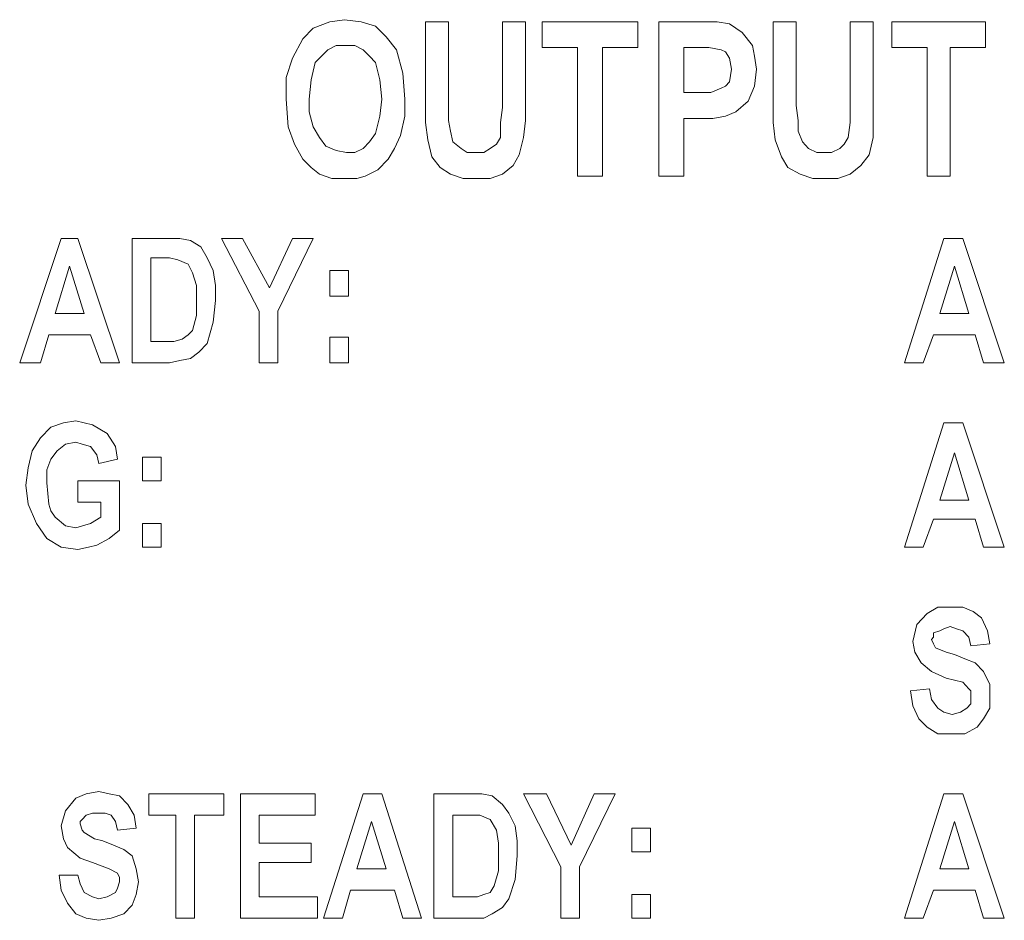
# Model space of a CAD drawing. Units: inches. Extents: x 0.12 to 2.43, y 0.1 to 1.98.
# Drawn here: x 1.65 to 1.7, y 0.99 to 1.03 of the extents above; entities that cross this region are included whole.
import ezdxf

# ---------------------------------------------------------------- set-up
doc = ezdxf.new("R2010")
doc.units = ezdxf.units.IN
doc.header["$MEASUREMENT"] = 0
doc.layers.add('Layer 1', color=7, linetype='Continuous', lineweight=0)

# ---------------------------------------------------------------- blocks, each defined once
blk = doc.blocks.new('Block_1')
at = {"layer": 'Layer 1', "color": 18, "lineweight": 0, "true_color": 0x000000}
for points, knots in [([(1.664748, 1.027591), (1.664748, 1.027591), (1.664748, 1.028581), (1.664748, 1.028581), (1.664748, 1.028581), (1.665037, 1.029472), (1.665037, 1.029472), (1.665037, 1.029472), (1.665518, 1.030363), (1.665518, 1.030363), (1.665518, 1.030363), (1.665998, 1.030858), (1.665998, 1.030858), (1.665998, 1.030858), (1.666768, 1.031155), (1.666768, 1.031155), (1.666768, 1.031155), (1.667441, 1.031254), (1.667441, 1.031254)], [0, 0, 0, 0, 1, 1, 1, 2, 2, 2, 3, 3, 3, 4, 4, 4, 5, 5, 5, 6, 6, 6, 6]), ([(1.667441, 1.031254), (1.667441, 1.031254), (1.66821, 1.031155), (1.66821, 1.031155), (1.66821, 1.031155), (1.668883, 1.030957), (1.668883, 1.030957), (1.668883, 1.030957), (1.669364, 1.030462), (1.669364, 1.030462), (1.669364, 1.030462), (1.669845, 1.029868), (1.669845, 1.029868), (1.669845, 1.029868), (1.670133, 1.028779), (1.670133, 1.028779), (1.670133, 1.028779), (1.670229, 1.027591), (1.670229, 1.027591)], [0, 0, 0, 0, 1, 1, 1, 2, 2, 2, 3, 3, 3, 4, 4, 4, 5, 5, 5, 6, 6, 6, 6]), ([(1.683884, 1.031155), (1.683884, 1.031155), (1.684653, 1.031155), (1.684653, 1.031155), (1.684653, 1.031155), (1.68523, 1.031056), (1.68523, 1.031056)], [0, 0, 0, 0, 1, 1, 1, 2, 2, 2, 2]), ([(1.68523, 1.031056), (1.68523, 1.031056), (1.685807, 1.03066), (1.685807, 1.03066), (1.685807, 1.03066), (1.686288, 1.030066), (1.686288, 1.030066), (1.686288, 1.030066), (1.686384, 1.029571), (1.686384, 1.029571), (1.686384, 1.029571), (1.68648, 1.028977), (1.68648, 1.028977)], [0, 0, 0, 0, 1, 1, 1, 2, 2, 2, 3, 3, 3, 4, 4, 4, 4]), ([(1.667537, 1.030066), (1.667537, 1.030066), (1.667056, 1.030066), (1.667056, 1.030066), (1.667056, 1.030066), (1.666672, 1.029868), (1.666672, 1.029868), (1.666672, 1.029868), (1.666383, 1.029571), (1.666383, 1.029571), (1.666383, 1.029571), (1.666095, 1.029274), (1.666095, 1.029274), (1.666095, 1.029274), (1.665902, 1.028482), (1.665902, 1.028482), (1.665902, 1.028482), (1.665806, 1.027591), (1.665806, 1.027591)], [0, 0, 0, 0, 1, 1, 1, 2, 2, 2, 3, 3, 3, 4, 4, 4, 5, 5, 5, 6, 6, 6, 6]), ([(1.669172, 1.027591), (1.669172, 1.027591), (1.669076, 1.028482), (1.669076, 1.028482), (1.669076, 1.028482), (1.668883, 1.029274), (1.668883, 1.029274), (1.668883, 1.029274), (1.668595, 1.029571), (1.668595, 1.029571), (1.668595, 1.029571), (1.668306, 1.029868), (1.668306, 1.029868), (1.668306, 1.029868), (1.667922, 1.030066), (1.667922, 1.030066), (1.667922, 1.030066), (1.667537, 1.030066), (1.667537, 1.030066)], [0, 0, 0, 0, 1, 1, 1, 2, 2, 2, 3, 3, 3, 4, 4, 4, 5, 5, 5, 6, 6, 6, 6]), ([(1.685326, 1.028977), (1.685326, 1.028977), (1.68523, 1.029472), (1.68523, 1.029472), (1.68523, 1.029472), (1.685038, 1.029769), (1.685038, 1.029769), (1.685038, 1.029769), (1.684845, 1.029868), (1.684845, 1.029868), (1.684845, 1.029868), (1.684268, 1.029967), (1.684268, 1.029967), (1.684268, 1.029967), (1.683691, 1.029967), (1.683691, 1.029967)], [0, 0, 0, 0, 1, 1, 1, 2, 2, 2, 3, 3, 3, 4, 4, 4, 5, 5, 5, 5]), ([(1.683788, 1.027888), (1.683788, 1.027888), (1.684365, 1.027888), (1.684365, 1.027888), (1.684365, 1.027888), (1.684845, 1.028086), (1.684845, 1.028086), (1.684845, 1.028086), (1.685038, 1.028185), (1.685038, 1.028185), (1.685038, 1.028185), (1.68523, 1.028383), (1.68523, 1.028383), (1.68523, 1.028383), (1.685326, 1.028977), (1.685326, 1.028977)], [0, 0, 0, 0, 1, 1, 1, 2, 2, 2, 3, 3, 3, 4, 4, 4, 5, 5, 5, 5]), ([(1.68648, 1.028977), (1.68648, 1.028977), (1.686384, 1.028185), (1.686384, 1.028185), (1.686384, 1.028185), (1.686095, 1.027492), (1.686095, 1.027492), (1.686095, 1.027492), (1.685518, 1.026997), (1.685518, 1.026997), (1.685518, 1.026997), (1.685038, 1.026799), (1.685038, 1.026799), (1.685038, 1.026799), (1.684461, 1.0267), (1.684461, 1.0267), (1.684461, 1.0267), (1.683884, 1.0267), (1.683884, 1.0267)], [0, 0, 0, 0, 1, 1, 1, 2, 2, 2, 3, 3, 3, 4, 4, 4, 5, 5, 5, 6, 6, 6, 6]), ([(1.665518, 1.024819), (1.665518, 1.024819), (1.665133, 1.025512), (1.665133, 1.025512), (1.665133, 1.025512), (1.664845, 1.026304), (1.664845, 1.026304), (1.664845, 1.026304), (1.664748, 1.027591), (1.664748, 1.027591)], [0, 0, 0, 0, 1, 1, 1, 2, 2, 2, 3, 3, 3, 3]), ([(1.665806, 1.027591), (1.665806, 1.027591), (1.665806, 1.026997), (1.665806, 1.026997), (1.665806, 1.026997), (1.665998, 1.026304), (1.665998, 1.026304), (1.665998, 1.026304), (1.666287, 1.025809), (1.666287, 1.025809), (1.666287, 1.025809), (1.666575, 1.025413), (1.666575, 1.025413), (1.666575, 1.025413), (1.667056, 1.025215), (1.667056, 1.025215), (1.667056, 1.025215), (1.667537, 1.025116), (1.667537, 1.025116)], [0, 0, 0, 0, 1, 1, 1, 2, 2, 2, 3, 3, 3, 4, 4, 4, 5, 5, 5, 6, 6, 6, 6]), ([(1.667537, 1.025116), (1.667537, 1.025116), (1.667922, 1.025116), (1.667922, 1.025116), (1.667922, 1.025116), (1.668306, 1.025314), (1.668306, 1.025314), (1.668306, 1.025314), (1.668595, 1.025611), (1.668595, 1.025611), (1.668595, 1.025611), (1.668883, 1.026007), (1.668883, 1.026007), (1.668883, 1.026007), (1.669076, 1.026799), (1.669076, 1.026799), (1.669076, 1.026799), (1.669172, 1.027591), (1.669172, 1.027591)], [0, 0, 0, 0, 1, 1, 1, 2, 2, 2, 3, 3, 3, 4, 4, 4, 5, 5, 5, 6, 6, 6, 6]), ([(1.670229, 1.027591), (1.670229, 1.027591), (1.670229, 1.026799), (1.670229, 1.026799), (1.670229, 1.026799), (1.670037, 1.025908), (1.670037, 1.025908), (1.670037, 1.025908), (1.669749, 1.025314), (1.669749, 1.025314), (1.669749, 1.025314), (1.66946, 1.024819), (1.66946, 1.024819)], [0, 0, 0, 0, 1, 1, 1, 2, 2, 2, 3, 3, 3, 4, 4, 4, 4]), ([(1.673595, 1.023928), (1.673595, 1.023928), (1.672922, 1.023928), (1.672922, 1.023928), (1.672922, 1.023928), (1.672345, 1.024126), (1.672345, 1.024126), (1.672345, 1.024126), (1.671864, 1.024423), (1.671864, 1.024423), (1.671864, 1.024423), (1.671479, 1.024918), (1.671479, 1.024918), (1.671479, 1.024918), (1.671287, 1.02571), (1.671287, 1.02571), (1.671287, 1.02571), (1.671191, 1.026502), (1.671191, 1.026502), (1.671191, 1.026502), (1.671191, 1.027393), (1.671191, 1.027393)], [0, 0, 0, 0, 1, 1, 1, 2, 2, 2, 3, 3, 3, 4, 4, 4, 5, 5, 5, 6, 6, 6, 7, 7, 7, 7]), ([(1.672249, 1.027294), (1.672249, 1.027294), (1.672249, 1.026601), (1.672249, 1.026601), (1.672249, 1.026601), (1.672345, 1.026106), (1.672345, 1.026106)], [0, 0, 0, 0, 1, 1, 1, 2, 2, 2, 2]), ([(1.673499, 1.025116), (1.673499, 1.025116), (1.673883, 1.025116), (1.673883, 1.025116), (1.673883, 1.025116), (1.674172, 1.025314), (1.674172, 1.025314), (1.674172, 1.025314), (1.67446, 1.025512), (1.67446, 1.025512), (1.67446, 1.025512), (1.674653, 1.025809), (1.674653, 1.025809), (1.674653, 1.025809), (1.674653, 1.026502), (1.674653, 1.026502), (1.674653, 1.026502), (1.674749, 1.027195), (1.674749, 1.027195)], [0, 0, 0, 0, 1, 1, 1, 2, 2, 2, 3, 3, 3, 4, 4, 4, 5, 5, 5, 6, 6, 6, 6]), ([(1.675807, 1.027393), (1.675807, 1.027393), (1.675807, 1.026601), (1.675807, 1.026601), (1.675807, 1.026601), (1.67571, 1.025809), (1.67571, 1.025809), (1.67571, 1.025809), (1.675518, 1.025017), (1.675518, 1.025017), (1.675518, 1.025017), (1.67523, 1.024522), (1.67523, 1.024522), (1.67523, 1.024522), (1.674749, 1.024126), (1.674749, 1.024126), (1.674749, 1.024126), (1.674172, 1.023928), (1.674172, 1.023928), (1.674172, 1.023928), (1.673595, 1.023928), (1.673595, 1.023928)], [0, 0, 0, 0, 1, 1, 1, 2, 2, 2, 3, 3, 3, 4, 4, 4, 5, 5, 5, 6, 6, 6, 7, 7, 7, 7]), ([(1.689653, 1.023928), (1.689653, 1.023928), (1.689076, 1.023928), (1.689076, 1.023928), (1.689076, 1.023928), (1.688499, 1.024126), (1.688499, 1.024126), (1.688499, 1.024126), (1.687922, 1.024423), (1.687922, 1.024423), (1.687922, 1.024423), (1.687634, 1.024918), (1.687634, 1.024918), (1.687634, 1.024918), (1.687345, 1.02571), (1.687345, 1.02571), (1.687345, 1.02571), (1.687249, 1.026502), (1.687249, 1.026502), (1.687249, 1.026502), (1.687249, 1.027393), (1.687249, 1.027393)], [0, 0, 0, 0, 1, 1, 1, 2, 2, 2, 3, 3, 3, 4, 4, 4, 5, 5, 5, 6, 6, 6, 7, 7, 7, 7]), ([(1.688307, 1.027294), (1.688307, 1.027294), (1.688403, 1.026601), (1.688403, 1.026601), (1.688403, 1.026601), (1.688403, 1.026106), (1.688403, 1.026106)], [0, 0, 0, 0, 1, 1, 1, 2, 2, 2, 2]), ([(1.691865, 1.027393), (1.691865, 1.027393), (1.691865, 1.026601), (1.691865, 1.026601), (1.691865, 1.026601), (1.691865, 1.025809), (1.691865, 1.025809), (1.691865, 1.025809), (1.691673, 1.025017), (1.691673, 1.025017), (1.691673, 1.025017), (1.691288, 1.024522), (1.691288, 1.024522), (1.691288, 1.024522), (1.690807, 1.024126), (1.690807, 1.024126), (1.690807, 1.024126), (1.69023, 1.023928), (1.69023, 1.023928), (1.69023, 1.023928), (1.689653, 1.023928), (1.689653, 1.023928)], [0, 0, 0, 0, 1, 1, 1, 2, 2, 2, 3, 3, 3, 4, 4, 4, 5, 5, 5, 6, 6, 6, 7, 7, 7, 7]), ([(1.689653, 1.025116), (1.689653, 1.025116), (1.689942, 1.025116), (1.689942, 1.025116), (1.689942, 1.025116), (1.690326, 1.025314), (1.690326, 1.025314), (1.690326, 1.025314), (1.690519, 1.025512), (1.690519, 1.025512), (1.690519, 1.025512), (1.690711, 1.025809), (1.690711, 1.025809), (1.690711, 1.025809), (1.690807, 1.026502), (1.690807, 1.026502), (1.690807, 1.026502), (1.690807, 1.027195), (1.690807, 1.027195)], [0, 0, 0, 0, 1, 1, 1, 2, 2, 2, 3, 3, 3, 4, 4, 4, 5, 5, 5, 6, 6, 6, 6]), ([(1.672345, 1.026106), (1.672345, 1.026106), (1.672441, 1.025611), (1.672441, 1.025611), (1.672441, 1.025611), (1.672826, 1.025314), (1.672826, 1.025314), (1.672826, 1.025314), (1.673114, 1.025116), (1.673114, 1.025116), (1.673114, 1.025116), (1.673499, 1.025116), (1.673499, 1.025116)], [0, 0, 0, 0, 1, 1, 1, 2, 2, 2, 3, 3, 3, 4, 4, 4, 4]), ([(1.688403, 1.026106), (1.688403, 1.026106), (1.688596, 1.025611), (1.688596, 1.025611), (1.688596, 1.025611), (1.688884, 1.025314), (1.688884, 1.025314), (1.688884, 1.025314), (1.689269, 1.025116), (1.689269, 1.025116), (1.689269, 1.025116), (1.689653, 1.025116), (1.689653, 1.025116)], [0, 0, 0, 0, 1, 1, 1, 2, 2, 2, 3, 3, 3, 4, 4, 4, 4]), ([(1.667537, 1.023928), (1.667537, 1.023928), (1.666864, 1.023928), (1.666864, 1.023928), (1.666864, 1.023928), (1.666287, 1.024126), (1.666287, 1.024126), (1.666287, 1.024126), (1.665902, 1.024423), (1.665902, 1.024423), (1.665902, 1.024423), (1.665518, 1.024819), (1.665518, 1.024819)], [0, 0, 0, 0, 1, 1, 1, 2, 2, 2, 3, 3, 3, 4, 4, 4, 4]), ([(1.66946, 1.024819), (1.66946, 1.024819), (1.668979, 1.024324), (1.668979, 1.024324), (1.668979, 1.024324), (1.668402, 1.024027), (1.668402, 1.024027), (1.668402, 1.024027), (1.668018, 1.023928), (1.668018, 1.023928), (1.668018, 1.023928), (1.667537, 1.023928), (1.667537, 1.023928)], [0, 0, 0, 0, 1, 1, 1, 2, 2, 2, 3, 3, 3, 4, 4, 4, 4]), ([(1.659364, 1.021156), (1.659364, 1.021156), (1.659844, 1.021156), (1.659844, 1.021156), (1.659844, 1.021156), (1.660325, 1.021057), (1.660325, 1.021057), (1.660325, 1.021057), (1.660806, 1.02076), (1.660806, 1.02076), (1.660806, 1.02076), (1.661094, 1.020264), (1.661094, 1.020264), (1.661094, 1.020264), (1.661383, 1.01967), (1.661383, 1.01967), (1.661383, 1.01967), (1.661479, 1.018977), (1.661479, 1.018977), (1.661479, 1.018977), (1.661479, 1.018284), (1.661479, 1.018284)], [0, 0, 0, 0, 1, 1, 1, 2, 2, 2, 3, 3, 3, 4, 4, 4, 5, 5, 5, 6, 6, 6, 7, 7, 7, 7]), ([(1.659748, 1.020165), (1.659748, 1.020165), (1.659364, 1.020264), (1.659364, 1.020264), (1.659364, 1.020264), (1.658979, 1.020264), (1.658979, 1.020264)], [0, 0, 0, 0, 1, 1, 1, 2, 2, 2, 2]), ([(1.660614, 1.018284), (1.660614, 1.018284), (1.660614, 1.018977), (1.660614, 1.018977), (1.660614, 1.018977), (1.660421, 1.019571), (1.660421, 1.019571), (1.660421, 1.019571), (1.660229, 1.019967), (1.660229, 1.019967), (1.660229, 1.019967), (1.659748, 1.020165), (1.659748, 1.020165)], [0, 0, 0, 0, 1, 1, 1, 2, 2, 2, 3, 3, 3, 4, 4, 4, 4]), ([(1.659267, 1.016403), (1.659267, 1.016403), (1.659556, 1.016403), (1.659556, 1.016403), (1.659556, 1.016403), (1.659941, 1.016502), (1.659941, 1.016502), (1.659941, 1.016502), (1.660229, 1.0167), (1.660229, 1.0167), (1.660229, 1.0167), (1.660421, 1.016898), (1.660421, 1.016898), (1.660421, 1.016898), (1.660614, 1.017591), (1.660614, 1.017591), (1.660614, 1.017591), (1.660614, 1.018284), (1.660614, 1.018284)], [0, 0, 0, 0, 1, 1, 1, 2, 2, 2, 3, 3, 3, 4, 4, 4, 5, 5, 5, 6, 6, 6, 6]), ([(1.661479, 1.018284), (1.661479, 1.018284), (1.661383, 1.017294), (1.661383, 1.017294), (1.661383, 1.017294), (1.661094, 1.016304), (1.661094, 1.016304), (1.661094, 1.016304), (1.66071, 1.015908), (1.66071, 1.015908), (1.66071, 1.015908), (1.660325, 1.015611), (1.660325, 1.015611), (1.660325, 1.015611), (1.659844, 1.015512), (1.659844, 1.015512), (1.659844, 1.015512), (1.659364, 1.015413), (1.659364, 1.015413)], [0, 0, 0, 0, 1, 1, 1, 2, 2, 2, 3, 3, 3, 4, 4, 4, 5, 5, 5, 6, 6, 6, 6]), ([(1.652729, 1.00977), (1.652729, 1.00977), (1.652825, 1.010562), (1.652825, 1.010562), (1.652825, 1.010562), (1.653017, 1.011354), (1.653017, 1.011354), (1.653017, 1.011354), (1.653402, 1.011948), (1.653402, 1.011948), (1.653402, 1.011948), (1.653883, 1.012443), (1.653883, 1.012443), (1.653883, 1.012443), (1.65446, 1.012641), (1.65446, 1.012641), (1.65446, 1.012641), (1.655036, 1.01274), (1.655036, 1.01274)], [0, 0, 0, 0, 1, 1, 1, 2, 2, 2, 3, 3, 3, 4, 4, 4, 5, 5, 5, 6, 6, 6, 6]), ([(1.655036, 1.01274), (1.655036, 1.01274), (1.655806, 1.012542), (1.655806, 1.012542), (1.655806, 1.012542), (1.656479, 1.012146), (1.656479, 1.012146), (1.656479, 1.012146), (1.656863, 1.011552), (1.656863, 1.011552), (1.656863, 1.011552), (1.65696, 1.010958), (1.65696, 1.010958)], [0, 0, 0, 0, 1, 1, 1, 2, 2, 2, 3, 3, 3, 4, 4, 4, 4]), ([(1.655036, 1.01175), (1.655036, 1.01175), (1.654556, 1.011651), (1.654556, 1.011651), (1.654556, 1.011651), (1.654171, 1.011354), (1.654171, 1.011354), (1.654171, 1.011354), (1.653883, 1.010958), (1.653883, 1.010958), (1.653883, 1.010958), (1.65369, 1.010463), (1.65369, 1.010463), (1.65369, 1.010463), (1.65369, 1.009869), (1.65369, 1.009869)], [0, 0, 0, 0, 1, 1, 1, 2, 2, 2, 3, 3, 3, 4, 4, 4, 5, 5, 5, 5]), ([(1.656094, 1.01076), (1.656094, 1.01076), (1.655998, 1.011156), (1.655998, 1.011156), (1.655998, 1.011156), (1.65571, 1.011552), (1.65571, 1.011552), (1.65571, 1.011552), (1.655325, 1.011651), (1.655325, 1.011651), (1.655325, 1.011651), (1.655036, 1.01175), (1.655036, 1.01175)], [0, 0, 0, 0, 1, 1, 1, 2, 2, 2, 3, 3, 3, 4, 4, 4, 4]), ([(1.655133, 1.0068), (1.655133, 1.0068), (1.654363, 1.006899), (1.654363, 1.006899), (1.654363, 1.006899), (1.65369, 1.007295), (1.65369, 1.007295), (1.65369, 1.007295), (1.653209, 1.007988), (1.653209, 1.007988), (1.653209, 1.007988), (1.652825, 1.008879), (1.652825, 1.008879), (1.652825, 1.008879), (1.652729, 1.00977), (1.652729, 1.00977)], [0, 0, 0, 0, 1, 1, 1, 2, 2, 2, 3, 3, 3, 4, 4, 4, 5, 5, 5, 5]), ([(1.65369, 1.009869), (1.65369, 1.009869), (1.653786, 1.008879), (1.653786, 1.008879), (1.653786, 1.008879), (1.653883, 1.008582), (1.653883, 1.008582), (1.653883, 1.008582), (1.654075, 1.008285), (1.654075, 1.008285)], [0, 0, 0, 0, 1, 1, 1, 2, 2, 2, 3, 3, 3, 3]), ([(1.654075, 1.008285), (1.654075, 1.008285), (1.654556, 1.007889), (1.654556, 1.007889), (1.654556, 1.007889), (1.655036, 1.00779), (1.655036, 1.00779)], [0, 0, 0, 0, 1, 1, 1, 2, 2, 2, 2]), ([(1.655036, 1.00779), (1.655036, 1.00779), (1.65571, 1.007988), (1.65571, 1.007988), (1.65571, 1.007988), (1.65619, 1.008285), (1.65619, 1.008285)], [0, 0, 0, 0, 1, 1, 1, 2, 2, 2, 2]), ([(1.657056, 1.007691), (1.657056, 1.007691), (1.656575, 1.007295), (1.656575, 1.007295), (1.656575, 1.007295), (1.655998, 1.006998), (1.655998, 1.006998), (1.655998, 1.006998), (1.655613, 1.006899), (1.655613, 1.006899), (1.655613, 1.006899), (1.655133, 1.0068), (1.655133, 1.0068)], [0, 0, 0, 0, 1, 1, 1, 2, 2, 2, 3, 3, 3, 4, 4, 4, 4]), ([(1.693692, 1.002543), (1.693692, 1.002543), (1.693884, 1.003335), (1.693884, 1.003335), (1.693884, 1.003335), (1.694365, 1.00383), (1.694365, 1.00383), (1.694365, 1.00383), (1.694846, 1.004127), (1.694846, 1.004127), (1.694846, 1.004127), (1.695423, 1.004127), (1.695423, 1.004127)], [0, 0, 0, 0, 1, 1, 1, 2, 2, 2, 3, 3, 3, 4, 4, 4, 4]), ([(1.695423, 1.004127), (1.695423, 1.004127), (1.696, 1.004127), (1.696, 1.004127), (1.696, 1.004127), (1.69648, 1.003929), (1.69648, 1.003929), (1.69648, 1.003929), (1.696865, 1.003632), (1.696865, 1.003632), (1.696865, 1.003632), (1.697154, 1.003038), (1.697154, 1.003038), (1.697154, 1.003038), (1.69725, 1.002444), (1.69725, 1.002444)], [0, 0, 0, 0, 1, 1, 1, 2, 2, 2, 3, 3, 3, 4, 4, 4, 5, 5, 5, 5]), ([(1.695423, 1.003236), (1.695423, 1.003236), (1.695134, 1.003137), (1.695134, 1.003137), (1.695134, 1.003137), (1.694942, 1.003038), (1.694942, 1.003038), (1.694942, 1.003038), (1.694653, 1.002939), (1.694653, 1.002939), (1.694653, 1.002939), (1.694653, 1.002741), (1.694653, 1.002741), (1.694653, 1.002741), (1.694557, 1.002642), (1.694557, 1.002642)], [0, 0, 0, 0, 1, 1, 1, 2, 2, 2, 3, 3, 3, 4, 4, 4, 5, 5, 5, 5]), ([(1.696384, 1.002345), (1.696384, 1.002345), (1.696288, 1.002741), (1.696288, 1.002741), (1.696288, 1.002741), (1.696, 1.003038), (1.696, 1.003038), (1.696, 1.003038), (1.695711, 1.003137), (1.695711, 1.003137), (1.695711, 1.003137), (1.695423, 1.003236), (1.695423, 1.003236)], [0, 0, 0, 0, 1, 1, 1, 2, 2, 2, 3, 3, 3, 4, 4, 4, 4]), ([(1.69523, 1.000859), (1.69523, 1.000859), (1.694557, 1.001157), (1.694557, 1.001157), (1.694557, 1.001157), (1.694077, 1.001553), (1.694077, 1.001553), (1.694077, 1.001553), (1.693788, 1.002048), (1.693788, 1.002048), (1.693788, 1.002048), (1.693692, 1.002543), (1.693692, 1.002543)], [0, 0, 0, 0, 1, 1, 1, 2, 2, 2, 3, 3, 3, 4, 4, 4, 4]), ([(1.694557, 1.002642), (1.694557, 1.002642), (1.694653, 1.002444), (1.694653, 1.002444), (1.694653, 1.002444), (1.69475, 1.002246), (1.69475, 1.002246)], [0, 0, 0, 0, 1, 1, 1, 2, 2, 2, 2]), ([(1.69475, 1.002246), (1.69475, 1.002246), (1.69523, 1.002048), (1.69523, 1.002048), (1.69523, 1.002048), (1.695615, 1.001949), (1.695615, 1.001949)], [0, 0, 0, 0, 1, 1, 1, 2, 2, 2, 2]), ([(1.695615, 1.001949), (1.695615, 1.001949), (1.696096, 1.001751), (1.696096, 1.001751), (1.696096, 1.001751), (1.696577, 1.001553), (1.696577, 1.001553), (1.696577, 1.001553), (1.696961, 1.001157), (1.696961, 1.001157), (1.696961, 1.001157), (1.69725, 1.000562), (1.69725, 1.000562), (1.69725, 1.000562), (1.69725, 0.999968), (1.69725, 0.999968)], [0, 0, 0, 0, 1, 1, 1, 2, 2, 2, 3, 3, 3, 4, 4, 4, 5, 5, 5, 5]), ([(1.696384, 0.999968), (1.696384, 0.999968), (1.696384, 1.000265), (1.696384, 1.000265), (1.696384, 1.000265), (1.696288, 1.000364), (1.696288, 1.000364), (1.696288, 1.000364), (1.696, 1.000661), (1.696, 1.000661), (1.696, 1.000661), (1.69523, 1.000859), (1.69523, 1.000859)], [0, 0, 0, 0, 1, 1, 1, 2, 2, 2, 3, 3, 3, 4, 4, 4, 4]), ([(1.695423, 0.998285), (1.695423, 0.998285), (1.694846, 0.998285), (1.694846, 0.998285), (1.694846, 0.998285), (1.694365, 0.998582), (1.694365, 0.998582), (1.694365, 0.998582), (1.69398, 0.998978), (1.69398, 0.998978), (1.69398, 0.998978), (1.693692, 0.999572), (1.693692, 0.999572), (1.693692, 0.999572), (1.693596, 1.000265), (1.693596, 1.000265)], [0, 0, 0, 0, 1, 1, 1, 2, 2, 2, 3, 3, 3, 4, 4, 4, 5, 5, 5, 5]), ([(1.694461, 1.000364), (1.694461, 1.000364), (1.694557, 0.999869), (1.694557, 0.999869), (1.694557, 0.999869), (1.694846, 0.999473), (1.694846, 0.999473), (1.694846, 0.999473), (1.695134, 0.999275), (1.695134, 0.999275), (1.695134, 0.999275), (1.695519, 0.999176), (1.695519, 0.999176)], [0, 0, 0, 0, 1, 1, 1, 2, 2, 2, 3, 3, 3, 4, 4, 4, 4]), ([(1.69725, 0.999968), (1.69725, 0.999968), (1.69725, 0.999473), (1.69725, 0.999473), (1.69725, 0.999473), (1.696961, 0.998978), (1.696961, 0.998978), (1.696961, 0.998978), (1.696673, 0.998582), (1.696673, 0.998582), (1.696673, 0.998582), (1.696096, 0.998285), (1.696096, 0.998285), (1.696096, 0.998285), (1.695423, 0.998285), (1.695423, 0.998285)], [0, 0, 0, 0, 1, 1, 1, 2, 2, 2, 3, 3, 3, 4, 4, 4, 5, 5, 5, 5]), ([(1.695519, 0.999176), (1.695519, 0.999176), (1.695904, 0.999275), (1.695904, 0.999275), (1.695904, 0.999275), (1.696192, 0.999473), (1.696192, 0.999473), (1.696192, 0.999473), (1.696384, 0.999671), (1.696384, 0.999671), (1.696384, 0.999671), (1.696384, 0.999968), (1.696384, 0.999968)], [0, 0, 0, 0, 1, 1, 1, 2, 2, 2, 3, 3, 3, 4, 4, 4, 4]), ([(1.654363, 0.994028), (1.654363, 0.994028), (1.654556, 0.994721), (1.654556, 0.994721), (1.654556, 0.994721), (1.655036, 0.995315), (1.655036, 0.995315), (1.655036, 0.995315), (1.655517, 0.995513), (1.655517, 0.995513), (1.655517, 0.995513), (1.656094, 0.995612), (1.656094, 0.995612)], [0, 0, 0, 0, 1, 1, 1, 2, 2, 2, 3, 3, 3, 4, 4, 4, 4]), ([(1.656094, 0.995612), (1.656094, 0.995612), (1.656575, 0.995513), (1.656575, 0.995513), (1.656575, 0.995513), (1.657056, 0.995414), (1.657056, 0.995414), (1.657056, 0.995414), (1.65744, 0.995018), (1.65744, 0.995018), (1.65744, 0.995018), (1.657729, 0.994523), (1.657729, 0.994523), (1.657729, 0.994523), (1.657825, 0.993929), (1.657825, 0.993929)], [0, 0, 0, 0, 1, 1, 1, 2, 2, 2, 3, 3, 3, 4, 4, 4, 5, 5, 5, 5]), ([(1.673306, 0.995513), (1.673306, 0.995513), (1.673787, 0.995513), (1.673787, 0.995513), (1.673787, 0.995513), (1.674268, 0.995414), (1.674268, 0.995414), (1.674268, 0.995414), (1.674749, 0.995018), (1.674749, 0.995018), (1.674749, 0.995018), (1.675037, 0.994622), (1.675037, 0.994622), (1.675037, 0.994622), (1.675326, 0.994028), (1.675326, 0.994028), (1.675326, 0.994028), (1.675422, 0.993335), (1.675422, 0.993335), (1.675422, 0.993335), (1.675422, 0.992642), (1.675422, 0.992642)], [0, 0, 0, 0, 1, 1, 1, 2, 2, 2, 3, 3, 3, 4, 4, 4, 5, 5, 5, 6, 6, 6, 7, 7, 7, 7]), ([(1.656094, 0.994622), (1.656094, 0.994622), (1.655806, 0.994622), (1.655806, 0.994622), (1.655806, 0.994622), (1.655517, 0.994523), (1.655517, 0.994523), (1.655517, 0.994523), (1.655325, 0.994325), (1.655325, 0.994325), (1.655325, 0.994325), (1.655229, 0.994226), (1.655229, 0.994226), (1.655229, 0.994226), (1.655229, 0.994127), (1.655229, 0.994127)], [0, 0, 0, 0, 1, 1, 1, 2, 2, 2, 3, 3, 3, 4, 4, 4, 5, 5, 5, 5]), ([(1.65696, 0.99383), (1.65696, 0.99383), (1.656863, 0.994226), (1.656863, 0.994226), (1.656863, 0.994226), (1.656671, 0.994523), (1.656671, 0.994523), (1.656671, 0.994523), (1.656383, 0.994622), (1.656383, 0.994622), (1.656383, 0.994622), (1.656094, 0.994622), (1.656094, 0.994622)], [0, 0, 0, 0, 1, 1, 1, 2, 2, 2, 3, 3, 3, 4, 4, 4, 4]), ([(1.673691, 0.994523), (1.673691, 0.994523), (1.673306, 0.994523), (1.673306, 0.994523), (1.673306, 0.994523), (1.672922, 0.994523), (1.672922, 0.994523)], [0, 0, 0, 0, 1, 1, 1, 2, 2, 2, 2]), ([(1.674556, 0.992642), (1.674556, 0.992642), (1.674556, 0.993236), (1.674556, 0.993236), (1.674556, 0.993236), (1.67446, 0.99383), (1.67446, 0.99383), (1.67446, 0.99383), (1.674172, 0.994325), (1.674172, 0.994325), (1.674172, 0.994325), (1.673691, 0.994523), (1.673691, 0.994523)], [0, 0, 0, 0, 1, 1, 1, 2, 2, 2, 3, 3, 3, 4, 4, 4, 4]), ([(1.655806, 0.992345), (1.655806, 0.992345), (1.655229, 0.992543), (1.655229, 0.992543), (1.655229, 0.992543), (1.654652, 0.993038), (1.654652, 0.993038), (1.654652, 0.993038), (1.65446, 0.993434), (1.65446, 0.993434), (1.65446, 0.993434), (1.654363, 0.994028), (1.654363, 0.994028)], [0, 0, 0, 0, 1, 1, 1, 2, 2, 2, 3, 3, 3, 4, 4, 4, 4]), ([(1.655229, 0.994127), (1.655229, 0.994127), (1.655325, 0.99383), (1.655325, 0.99383), (1.655325, 0.99383), (1.655421, 0.993731), (1.655421, 0.993731)], [0, 0, 0, 0, 1, 1, 1, 2, 2, 2, 2]), ([(1.655421, 0.993731), (1.655421, 0.993731), (1.655902, 0.993434), (1.655902, 0.993434), (1.655902, 0.993434), (1.656287, 0.993335), (1.656287, 0.993335)], [0, 0, 0, 0, 1, 1, 1, 2, 2, 2, 2]), ([(1.656287, 0.993335), (1.656287, 0.993335), (1.656767, 0.993137), (1.656767, 0.993137), (1.656767, 0.993137), (1.657248, 0.992939), (1.657248, 0.992939), (1.657248, 0.992939), (1.657633, 0.992642), (1.657633, 0.992642), (1.657633, 0.992642), (1.657825, 0.992048), (1.657825, 0.992048), (1.657825, 0.992048), (1.657921, 0.991454), (1.657921, 0.991454)], [0, 0, 0, 0, 1, 1, 1, 2, 2, 2, 3, 3, 3, 4, 4, 4, 5, 5, 5, 5]), ([(1.67321, 0.990761), (1.67321, 0.990761), (1.673595, 0.990761), (1.673595, 0.990761), (1.673595, 0.990761), (1.673883, 0.99086), (1.673883, 0.99086), (1.673883, 0.99086), (1.674172, 0.990959), (1.674172, 0.990959), (1.674172, 0.990959), (1.674364, 0.991256), (1.674364, 0.991256), (1.674364, 0.991256), (1.674556, 0.991949), (1.674556, 0.991949), (1.674556, 0.991949), (1.674556, 0.992642), (1.674556, 0.992642)], [0, 0, 0, 0, 1, 1, 1, 2, 2, 2, 3, 3, 3, 4, 4, 4, 5, 5, 5, 6, 6, 6, 6]), ([(1.675422, 0.992642), (1.675422, 0.992642), (1.675326, 0.991553), (1.675326, 0.991553), (1.675326, 0.991553), (1.675037, 0.990662), (1.675037, 0.990662), (1.675037, 0.990662), (1.674749, 0.990266), (1.674749, 0.990266), (1.674749, 0.990266), (1.674268, 0.989969), (1.674268, 0.989969), (1.674268, 0.989969), (1.673883, 0.989771), (1.673883, 0.989771), (1.673883, 0.989771), (1.673306, 0.989771), (1.673306, 0.989771)], [0, 0, 0, 0, 1, 1, 1, 2, 2, 2, 3, 3, 3, 4, 4, 4, 5, 5, 5, 6, 6, 6, 6]), ([(1.657056, 0.991454), (1.657056, 0.991454), (1.657056, 0.991652), (1.657056, 0.991652), (1.657056, 0.991652), (1.65696, 0.99185), (1.65696, 0.99185), (1.65696, 0.99185), (1.656575, 0.992048), (1.656575, 0.992048), (1.656575, 0.992048), (1.655806, 0.992345), (1.655806, 0.992345)], [0, 0, 0, 0, 1, 1, 1, 2, 2, 2, 3, 3, 3, 4, 4, 4, 4]), ([(1.656094, 0.989672), (1.656094, 0.989672), (1.655517, 0.989771), (1.655517, 0.989771), (1.655517, 0.989771), (1.655036, 0.989969), (1.655036, 0.989969), (1.655036, 0.989969), (1.654652, 0.990464), (1.654652, 0.990464), (1.654652, 0.990464), (1.654363, 0.991058), (1.654363, 0.991058), (1.654363, 0.991058), (1.654267, 0.991751), (1.654267, 0.991751)], [0, 0, 0, 0, 1, 1, 1, 2, 2, 2, 3, 3, 3, 4, 4, 4, 5, 5, 5, 5]), ([(1.655133, 0.991751), (1.655133, 0.991751), (1.655229, 0.991355), (1.655229, 0.991355), (1.655229, 0.991355), (1.655421, 0.990959), (1.655421, 0.990959), (1.655421, 0.990959), (1.655806, 0.990761), (1.655806, 0.990761), (1.655806, 0.990761), (1.656094, 0.990662), (1.656094, 0.990662)], [0, 0, 0, 0, 1, 1, 1, 2, 2, 2, 3, 3, 3, 4, 4, 4, 4]), ([(1.656094, 0.990662), (1.656094, 0.990662), (1.656479, 0.990761), (1.656479, 0.990761), (1.656479, 0.990761), (1.656863, 0.990959), (1.656863, 0.990959), (1.656863, 0.990959), (1.65696, 0.991157), (1.65696, 0.991157), (1.65696, 0.991157), (1.657056, 0.991454), (1.657056, 0.991454)], [0, 0, 0, 0, 1, 1, 1, 2, 2, 2, 3, 3, 3, 4, 4, 4, 4]), ([(1.657921, 0.991454), (1.657921, 0.991454), (1.657825, 0.99086), (1.657825, 0.99086), (1.657825, 0.99086), (1.657633, 0.990365), (1.657633, 0.990365), (1.657633, 0.990365), (1.657248, 0.989969), (1.657248, 0.989969), (1.657248, 0.989969), (1.656671, 0.989771), (1.656671, 0.989771), (1.656671, 0.989771), (1.656094, 0.989672), (1.656094, 0.989672)], [0, 0, 0, 0, 1, 1, 1, 2, 2, 2, 3, 3, 3, 4, 4, 4, 5, 5, 5, 5])]:
    blk.add_open_spline(points, degree=3, knots=knots, dxfattribs=at)
for points in [[(1.671191, 1.031155), (1.671191, 1.031155), (1.672249, 1.031155), (1.672249, 1.031155)], [(1.671191, 1.027393), (1.671191, 1.027393), (1.671191, 1.031155), (1.671191, 1.031155)], [(1.672249, 1.031155), (1.672249, 1.031155), (1.672249, 1.027294), (1.672249, 1.027294)], [(1.674749, 1.027195), (1.674749, 1.027195), (1.674749, 1.031155), (1.674749, 1.031155)], [(1.674749, 1.031155), (1.674749, 1.031155), (1.675807, 1.031155), (1.675807, 1.031155)], [(1.675807, 1.031155), (1.675807, 1.031155), (1.675807, 1.027393), (1.675807, 1.027393)], [(1.676576, 1.029967), (1.676576, 1.029967), (1.676576, 1.031155), (1.676576, 1.031155)], [(1.676576, 1.031155), (1.676576, 1.031155), (1.680999, 1.031155), (1.680999, 1.031155)], [(1.680999, 1.031155), (1.680999, 1.031155), (1.680999, 1.029967), (1.680999, 1.029967)], [(1.681961, 1.024027), (1.681961, 1.024027), (1.681961, 1.031155), (1.681961, 1.031155)], [(1.681961, 1.031155), (1.681961, 1.031155), (1.683884, 1.031155), (1.683884, 1.031155)], [(1.687249, 1.031155), (1.687249, 1.031155), (1.688307, 1.031155), (1.688307, 1.031155)], [(1.687249, 1.027393), (1.687249, 1.027393), (1.687249, 1.031155), (1.687249, 1.031155)], [(1.688307, 1.031155), (1.688307, 1.031155), (1.688307, 1.027294), (1.688307, 1.027294)], [(1.690807, 1.027195), (1.690807, 1.027195), (1.690807, 1.031155), (1.690807, 1.031155)], [(1.690807, 1.031155), (1.690807, 1.031155), (1.691865, 1.031155), (1.691865, 1.031155)], [(1.691865, 1.031155), (1.691865, 1.031155), (1.691865, 1.027393), (1.691865, 1.027393)], [(1.69273, 1.031155), (1.69273, 1.031155), (1.697057, 1.031155), (1.697057, 1.031155)], [(1.69273, 1.029967), (1.69273, 1.029967), (1.69273, 1.031155), (1.69273, 1.031155)], [(1.697057, 1.031155), (1.697057, 1.031155), (1.697057, 1.029967), (1.697057, 1.029967)], [(1.678211, 1.029967), (1.678211, 1.029967), (1.676576, 1.029967), (1.676576, 1.029967)], [(1.678211, 1.024027), (1.678211, 1.024027), (1.678211, 1.029967), (1.678211, 1.029967)], [(1.680999, 1.029967), (1.680999, 1.029967), (1.679364, 1.029967), (1.679364, 1.029967)], [(1.679364, 1.029967), (1.679364, 1.029967), (1.679364, 1.024027), (1.679364, 1.024027)], [(1.683691, 1.029967), (1.683691, 1.029967), (1.683115, 1.029967), (1.683115, 1.029967)], [(1.683115, 1.029967), (1.683115, 1.029967), (1.683115, 1.027888), (1.683115, 1.027888)], [(1.694365, 1.029967), (1.694365, 1.029967), (1.69273, 1.029967), (1.69273, 1.029967)], [(1.694365, 1.024027), (1.694365, 1.024027), (1.694365, 1.029967), (1.694365, 1.029967)], [(1.697057, 1.029967), (1.697057, 1.029967), (1.695423, 1.029967), (1.695423, 1.029967)], [(1.695423, 1.029967), (1.695423, 1.029967), (1.695423, 1.024027), (1.695423, 1.024027)], [(1.683115, 1.027888), (1.683115, 1.027888), (1.683788, 1.027888), (1.683788, 1.027888)], [(1.683884, 1.0267), (1.683884, 1.0267), (1.683115, 1.0267), (1.683115, 1.0267)], [(1.683115, 1.0267), (1.683115, 1.0267), (1.683115, 1.024027), (1.683115, 1.024027)], [(1.679364, 1.024027), (1.679364, 1.024027), (1.678211, 1.024027), (1.678211, 1.024027)], [(1.683115, 1.024027), (1.683115, 1.024027), (1.681961, 1.024027), (1.681961, 1.024027)], [(1.695423, 1.024027), (1.695423, 1.024027), (1.694365, 1.024027), (1.694365, 1.024027)], [(1.65244, 1.015413), (1.65244, 1.015413), (1.654363, 1.021156), (1.654363, 1.021156)], [(1.654363, 1.021156), (1.654363, 1.021156), (1.655133, 1.021156), (1.655133, 1.021156)], [(1.655133, 1.021156), (1.655133, 1.021156), (1.657056, 1.015413), (1.657056, 1.015413)], [(1.657633, 1.021156), (1.657633, 1.021156), (1.659364, 1.021156), (1.659364, 1.021156)], [(1.657633, 1.015413), (1.657633, 1.015413), (1.657633, 1.021156), (1.657633, 1.021156)], [(1.663498, 1.017789), (1.663498, 1.017789), (1.661768, 1.021156), (1.661768, 1.021156)], [(1.661768, 1.021156), (1.661768, 1.021156), (1.662729, 1.021156), (1.662729, 1.021156)], [(1.662729, 1.021156), (1.662729, 1.021156), (1.663979, 1.018878), (1.663979, 1.018878)], [(1.663979, 1.018878), (1.663979, 1.018878), (1.665037, 1.021156), (1.665037, 1.021156)], [(1.665998, 1.021156), (1.665998, 1.021156), (1.664364, 1.017789), (1.664364, 1.017789)], [(1.665037, 1.021156), (1.665037, 1.021156), (1.665998, 1.021156), (1.665998, 1.021156)], [(1.693307, 1.015413), (1.693307, 1.015413), (1.695134, 1.021156), (1.695134, 1.021156)], [(1.695134, 1.021156), (1.695134, 1.021156), (1.696, 1.021156), (1.696, 1.021156)], [(1.696, 1.021156), (1.696, 1.021156), (1.697923, 1.015413), (1.697923, 1.015413)], [(1.658979, 1.020264), (1.658979, 1.020264), (1.658498, 1.020264), (1.658498, 1.020264)], [(1.658498, 1.020264), (1.658498, 1.020264), (1.658498, 1.016403), (1.658498, 1.016403)], [(1.654748, 1.019868), (1.654748, 1.019868), (1.654075, 1.01769), (1.654075, 1.01769)], [(1.655421, 1.01769), (1.655421, 1.01769), (1.654748, 1.019868), (1.654748, 1.019868)], [(1.695615, 1.019868), (1.695615, 1.019868), (1.694942, 1.01769), (1.694942, 1.01769)], [(1.696288, 1.01769), (1.696288, 1.01769), (1.695615, 1.019868), (1.695615, 1.019868)], [(1.666768, 1.01967), (1.666768, 1.01967), (1.667633, 1.01967), (1.667633, 1.01967)], [(1.666768, 1.018482), (1.666768, 1.018482), (1.666768, 1.01967), (1.666768, 1.01967)], [(1.667633, 1.01967), (1.667633, 1.01967), (1.667633, 1.018482), (1.667633, 1.018482)], [(1.667633, 1.018482), (1.667633, 1.018482), (1.666768, 1.018482), (1.666768, 1.018482)], [(1.654075, 1.01769), (1.654075, 1.01769), (1.655421, 1.01769), (1.655421, 1.01769)], [(1.663498, 1.015413), (1.663498, 1.015413), (1.663498, 1.017789), (1.663498, 1.017789)], [(1.664364, 1.017789), (1.664364, 1.017789), (1.664364, 1.015413), (1.664364, 1.015413)], [(1.694942, 1.01769), (1.694942, 1.01769), (1.696288, 1.01769), (1.696288, 1.01769)], [(1.653786, 1.0167), (1.653786, 1.0167), (1.653402, 1.015413), (1.653402, 1.015413)], [(1.65571, 1.0167), (1.65571, 1.0167), (1.653786, 1.0167), (1.653786, 1.0167)], [(1.65619, 1.015413), (1.65619, 1.015413), (1.65571, 1.0167), (1.65571, 1.0167)], [(1.666768, 1.015413), (1.666768, 1.015413), (1.666768, 1.016601), (1.666768, 1.016601)], [(1.666768, 1.016601), (1.666768, 1.016601), (1.667633, 1.016601), (1.667633, 1.016601)], [(1.667633, 1.016601), (1.667633, 1.016601), (1.667633, 1.015413), (1.667633, 1.015413)], [(1.694653, 1.0167), (1.694653, 1.0167), (1.694173, 1.015413), (1.694173, 1.015413)], [(1.696577, 1.0167), (1.696577, 1.0167), (1.694653, 1.0167), (1.694653, 1.0167)], [(1.696961, 1.015413), (1.696961, 1.015413), (1.696577, 1.0167), (1.696577, 1.0167)], [(1.658498, 1.016403), (1.658498, 1.016403), (1.659267, 1.016403), (1.659267, 1.016403)], [(1.653402, 1.015413), (1.653402, 1.015413), (1.65244, 1.015413), (1.65244, 1.015413)], [(1.657056, 1.015413), (1.657056, 1.015413), (1.65619, 1.015413), (1.65619, 1.015413)], [(1.659364, 1.015413), (1.659364, 1.015413), (1.657633, 1.015413), (1.657633, 1.015413)], [(1.664364, 1.015413), (1.664364, 1.015413), (1.663498, 1.015413), (1.663498, 1.015413)], [(1.667633, 1.015413), (1.667633, 1.015413), (1.666768, 1.015413), (1.666768, 1.015413)], [(1.694173, 1.015413), (1.694173, 1.015413), (1.693307, 1.015413), (1.693307, 1.015413)], [(1.697923, 1.015413), (1.697923, 1.015413), (1.696961, 1.015413), (1.696961, 1.015413)], [(1.693307, 1.006899), (1.693307, 1.006899), (1.695134, 1.012641), (1.695134, 1.012641)], [(1.695134, 1.012641), (1.695134, 1.012641), (1.696, 1.012641), (1.696, 1.012641)], [(1.696, 1.012641), (1.696, 1.012641), (1.697923, 1.006899), (1.697923, 1.006899)], [(1.695615, 1.011255), (1.695615, 1.011255), (1.694942, 1.009077), (1.694942, 1.009077)], [(1.696288, 1.009077), (1.696288, 1.009077), (1.695615, 1.011255), (1.695615, 1.011255)], [(1.65696, 1.010958), (1.65696, 1.010958), (1.656094, 1.01076), (1.656094, 1.01076)], [(1.658114, 1.011057), (1.658114, 1.011057), (1.658979, 1.011057), (1.658979, 1.011057)], [(1.658114, 1.009968), (1.658114, 1.009968), (1.658114, 1.011057), (1.658114, 1.011057)], [(1.658979, 1.011057), (1.658979, 1.011057), (1.658979, 1.009968), (1.658979, 1.009968)], [(1.655133, 1.008978), (1.655133, 1.008978), (1.655133, 1.009968), (1.655133, 1.009968)], [(1.655133, 1.009968), (1.655133, 1.009968), (1.657056, 1.009968), (1.657056, 1.009968)], [(1.657056, 1.009968), (1.657056, 1.009968), (1.657056, 1.007691), (1.657056, 1.007691)], [(1.658979, 1.009968), (1.658979, 1.009968), (1.658114, 1.009968), (1.658114, 1.009968)], [(1.65619, 1.008978), (1.65619, 1.008978), (1.655133, 1.008978), (1.655133, 1.008978)], [(1.65619, 1.008285), (1.65619, 1.008285), (1.65619, 1.008978), (1.65619, 1.008978)], [(1.694942, 1.009077), (1.694942, 1.009077), (1.696288, 1.009077), (1.696288, 1.009077)], [(1.658114, 1.006899), (1.658114, 1.006899), (1.658114, 1.007988), (1.658114, 1.007988)], [(1.658114, 1.007988), (1.658114, 1.007988), (1.658979, 1.007988), (1.658979, 1.007988)], [(1.658979, 1.007988), (1.658979, 1.007988), (1.658979, 1.006899), (1.658979, 1.006899)], [(1.694653, 1.008186), (1.694653, 1.008186), (1.694173, 1.006899), (1.694173, 1.006899)], [(1.696577, 1.008186), (1.696577, 1.008186), (1.694653, 1.008186), (1.694653, 1.008186)], [(1.696961, 1.006899), (1.696961, 1.006899), (1.696577, 1.008186), (1.696577, 1.008186)], [(1.658979, 1.006899), (1.658979, 1.006899), (1.658114, 1.006899), (1.658114, 1.006899)], [(1.694173, 1.006899), (1.694173, 1.006899), (1.693307, 1.006899), (1.693307, 1.006899)], [(1.697923, 1.006899), (1.697923, 1.006899), (1.696961, 1.006899), (1.696961, 1.006899)], [(1.69725, 1.002444), (1.69725, 1.002444), (1.696384, 1.002345), (1.696384, 1.002345)], [(1.693596, 1.000265), (1.693596, 1.000265), (1.694461, 1.000364), (1.694461, 1.000364)], [(1.658402, 0.994523), (1.658402, 0.994523), (1.658402, 0.995513), (1.658402, 0.995513)], [(1.658402, 0.995513), (1.658402, 0.995513), (1.661864, 0.995513), (1.661864, 0.995513)], [(1.661864, 0.995513), (1.661864, 0.995513), (1.661864, 0.994523), (1.661864, 0.994523)], [(1.662633, 0.995513), (1.662633, 0.995513), (1.666095, 0.995513), (1.666095, 0.995513)], [(1.662633, 0.989771), (1.662633, 0.989771), (1.662633, 0.995513), (1.662633, 0.995513)], [(1.666095, 0.995513), (1.666095, 0.995513), (1.666095, 0.994523), (1.666095, 0.994523)], [(1.666479, 0.989771), (1.666479, 0.989771), (1.668306, 0.995513), (1.668306, 0.995513)], [(1.668306, 0.995513), (1.668306, 0.995513), (1.669172, 0.995513), (1.669172, 0.995513)], [(1.669172, 0.995513), (1.669172, 0.995513), (1.670999, 0.989771), (1.670999, 0.989771)], [(1.671576, 0.995513), (1.671576, 0.995513), (1.673306, 0.995513), (1.673306, 0.995513)], [(1.671576, 0.989771), (1.671576, 0.989771), (1.671576, 0.995513), (1.671576, 0.995513)], [(1.67571, 0.995513), (1.67571, 0.995513), (1.676768, 0.995513), (1.676768, 0.995513)], [(1.677441, 0.992147), (1.677441, 0.992147), (1.67571, 0.995513), (1.67571, 0.995513)], [(1.676768, 0.995513), (1.676768, 0.995513), (1.677922, 0.993137), (1.677922, 0.993137)], [(1.677922, 0.993137), (1.677922, 0.993137), (1.67898, 0.995513), (1.67898, 0.995513)], [(1.679941, 0.995513), (1.679941, 0.995513), (1.678307, 0.992147), (1.678307, 0.992147)], [(1.67898, 0.995513), (1.67898, 0.995513), (1.679941, 0.995513), (1.679941, 0.995513)], [(1.693307, 0.989771), (1.693307, 0.989771), (1.695134, 0.995513), (1.695134, 0.995513)], [(1.695134, 0.995513), (1.695134, 0.995513), (1.696, 0.995513), (1.696, 0.995513)], [(1.696, 0.995513), (1.696, 0.995513), (1.697923, 0.989771), (1.697923, 0.989771)], [(1.659652, 0.994523), (1.659652, 0.994523), (1.658402, 0.994523), (1.658402, 0.994523)], [(1.659652, 0.989771), (1.659652, 0.989771), (1.659652, 0.994523), (1.659652, 0.994523)], [(1.661864, 0.994523), (1.661864, 0.994523), (1.660517, 0.994523), (1.660517, 0.994523)], [(1.660517, 0.994523), (1.660517, 0.994523), (1.660517, 0.989771), (1.660517, 0.989771)], [(1.666095, 0.994523), (1.666095, 0.994523), (1.663498, 0.994523), (1.663498, 0.994523)], [(1.663498, 0.994523), (1.663498, 0.994523), (1.663498, 0.993236), (1.663498, 0.993236)], [(1.672922, 0.994523), (1.672922, 0.994523), (1.672441, 0.994523), (1.672441, 0.994523)], [(1.672441, 0.994523), (1.672441, 0.994523), (1.672441, 0.990761), (1.672441, 0.990761)], [(1.657825, 0.993929), (1.657825, 0.993929), (1.65696, 0.99383), (1.65696, 0.99383)], [(1.668691, 0.994226), (1.668691, 0.994226), (1.668018, 0.992048), (1.668018, 0.992048)], [(1.669364, 0.992048), (1.669364, 0.992048), (1.668691, 0.994226), (1.668691, 0.994226)], [(1.680711, 0.99284), (1.680711, 0.99284), (1.680711, 0.993929), (1.680711, 0.993929)], [(1.680711, 0.993929), (1.680711, 0.993929), (1.681576, 0.993929), (1.681576, 0.993929)], [(1.681576, 0.993929), (1.681576, 0.993929), (1.681576, 0.99284), (1.681576, 0.99284)], [(1.695615, 0.994226), (1.695615, 0.994226), (1.694942, 0.992048), (1.694942, 0.992048)], [(1.696288, 0.992048), (1.696288, 0.992048), (1.695615, 0.994226), (1.695615, 0.994226)], [(1.663498, 0.993236), (1.663498, 0.993236), (1.665902, 0.993236), (1.665902, 0.993236)], [(1.665902, 0.993236), (1.665902, 0.993236), (1.665902, 0.992345), (1.665902, 0.992345)], [(1.681576, 0.99284), (1.681576, 0.99284), (1.680711, 0.99284), (1.680711, 0.99284)], [(1.663498, 0.992345), (1.663498, 0.992345), (1.663498, 0.990761), (1.663498, 0.990761)], [(1.665902, 0.992345), (1.665902, 0.992345), (1.663498, 0.992345), (1.663498, 0.992345)], [(1.668018, 0.992048), (1.668018, 0.992048), (1.669364, 0.992048), (1.669364, 0.992048)], [(1.677441, 0.989771), (1.677441, 0.989771), (1.677441, 0.992147), (1.677441, 0.992147)], [(1.678307, 0.992147), (1.678307, 0.992147), (1.678307, 0.989771), (1.678307, 0.989771)], [(1.694942, 0.992048), (1.694942, 0.992048), (1.696288, 0.992048), (1.696288, 0.992048)], [(1.654267, 0.991751), (1.654267, 0.991751), (1.655133, 0.991751), (1.655133, 0.991751)], [(1.663498, 0.990761), (1.663498, 0.990761), (1.666191, 0.990761), (1.666191, 0.990761)], [(1.666191, 0.990761), (1.666191, 0.990761), (1.666191, 0.989771), (1.666191, 0.989771)], [(1.667729, 0.991058), (1.667729, 0.991058), (1.667345, 0.989771), (1.667345, 0.989771)], [(1.669749, 0.991058), (1.669749, 0.991058), (1.667729, 0.991058), (1.667729, 0.991058)], [(1.670133, 0.989771), (1.670133, 0.989771), (1.669749, 0.991058), (1.669749, 0.991058)], [(1.672441, 0.990761), (1.672441, 0.990761), (1.67321, 0.990761), (1.67321, 0.990761)], [(1.680711, 0.989771), (1.680711, 0.989771), (1.680711, 0.99086), (1.680711, 0.99086)], [(1.680711, 0.99086), (1.680711, 0.99086), (1.681576, 0.99086), (1.681576, 0.99086)], [(1.681576, 0.99086), (1.681576, 0.99086), (1.681576, 0.989771), (1.681576, 0.989771)], [(1.694653, 0.991058), (1.694653, 0.991058), (1.694173, 0.989771), (1.694173, 0.989771)], [(1.696577, 0.991058), (1.696577, 0.991058), (1.694653, 0.991058), (1.694653, 0.991058)], [(1.696961, 0.989771), (1.696961, 0.989771), (1.696577, 0.991058), (1.696577, 0.991058)], [(1.660517, 0.989771), (1.660517, 0.989771), (1.659652, 0.989771), (1.659652, 0.989771)], [(1.666191, 0.989771), (1.666191, 0.989771), (1.662633, 0.989771), (1.662633, 0.989771)], [(1.667345, 0.989771), (1.667345, 0.989771), (1.666479, 0.989771), (1.666479, 0.989771)], [(1.670999, 0.989771), (1.670999, 0.989771), (1.670133, 0.989771), (1.670133, 0.989771)], [(1.673306, 0.989771), (1.673306, 0.989771), (1.671576, 0.989771), (1.671576, 0.989771)], [(1.678307, 0.989771), (1.678307, 0.989771), (1.677441, 0.989771), (1.677441, 0.989771)], [(1.681576, 0.989771), (1.681576, 0.989771), (1.680711, 0.989771), (1.680711, 0.989771)], [(1.694173, 0.989771), (1.694173, 0.989771), (1.693307, 0.989771), (1.693307, 0.989771)], [(1.697923, 0.989771), (1.697923, 0.989771), (1.696961, 0.989771), (1.696961, 0.989771)]]:
    blk.add_open_spline(points, degree=3, dxfattribs=at)
blk = doc.blocks.new('Block_0')
at = {"layer": 'Layer 1'}
blk.add_blockref('Block_1', (0, 0), dxfattribs=at)

msp = doc.modelspace()

# ---------------------------------------------------------------- block references
at = {"layer": 'Layer 1'}
msp.add_blockref('Block_0', (0, 0), dxfattribs=at)

doc.saveas('drawing.dxf')
